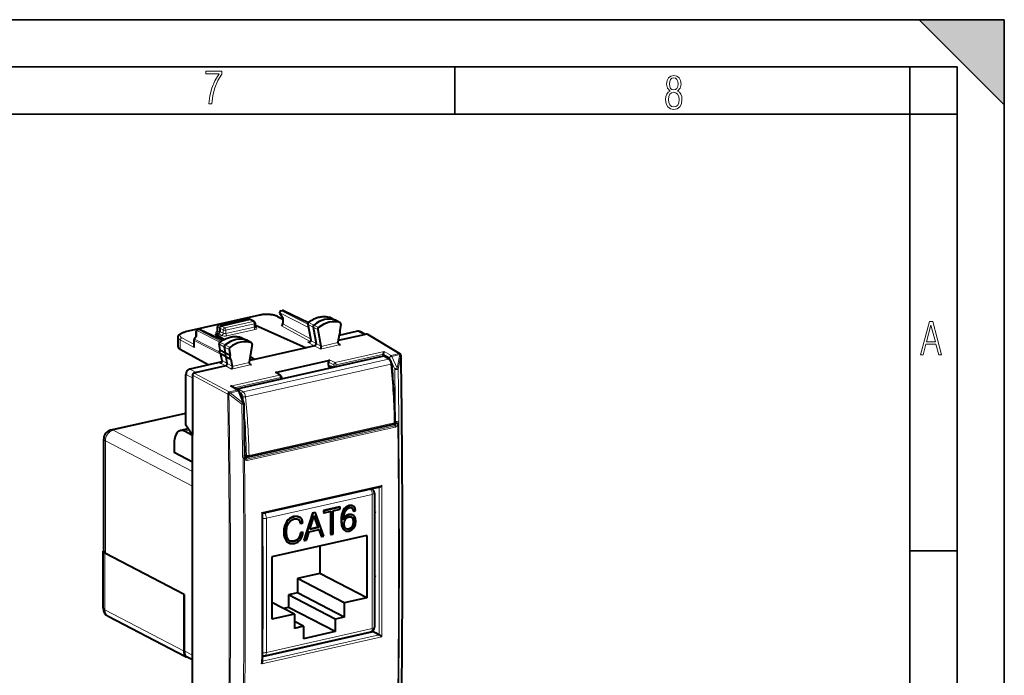
# Model space of a CAD drawing. Extents: x 0 to 420, y 0 to 297.
# Drawn here: x 316 to 420, y 228 to 297 of the extents above; entities that cross this region are included whole.
import ezdxf

# ---------------------------------------------------------------- set-up
doc = ezdxf.new("R2010")
doc.units = 0

msp = doc.modelspace()

# ---------------------------------------------------------------- linework, layer by layer
at = {"color": 7, "lineweight": 35}
for p, q in [((0, 297), (420, 297)), ((0, 297), (420, 297)), ((411, 297), (420, 288)), ((411, 297), (420, 297)), ((420, 0), (420, 297)), ((420, 0), (420, 297)), ((420, 288), (420, 297)), ((20.000401, 292), (415, 292)), ((361.875, 287), (361.875, 292)), ((410, 287), (410, 292)), ((415, 4.99976), (415, 292)), ((25.000401, 287), (410, 287)), ((410, 287), (415, 287)), ((410, 9.99976), (410, 287)), ((410, 240.832993), (415, 240.832993))]:
    msp.add_line(p, q, dxfattribs=at)
at = {"color": 7, "lineweight": 40}
for p, q in [((341.212494, 265.763367), (333.340302, 263.991791)), ((343.13385, 265.626526), (343.668793, 265.358734)), ((343.375793, 265.929382), (343.669006, 265.435852)), ((343.503845, 266.226654), (343.64151, 266.257629)), ((343.770691, 266.243408), (346.404236, 265.00174)), ((336.781555, 264.127655), (336.769775, 264.540039)), ((336.925781, 264.740875), (339.908173, 265.412048)), ((340.198181, 265.293243), (337.190796, 264.616455)), ((340.284119, 265.285828), (340.034729, 265.399048)), ((340.648285, 265.096741), (340.290558, 265.282684)), ((340.755463, 264.919586), (340.755463, 264.56012)), ((340.755463, 264.69043), (340.782959, 264.696625)), ((340.782959, 264.696625), (346.138611, 262.310364)), ((343.668793, 265.436584), (343.668793, 264.884125)), ((346.326599, 264.81665), (346.607971, 263.340424)), ((348.718994, 265.503662), (348.698303, 265.512207)), ((348.718994, 265.503662), (349.264465, 265.23938)), ((349.757843, 264.96521), (349.27063, 265.236176)), ((349.821228, 264.804718), (349.714142, 264.150482)), ((349.739441, 264.973389), (349.757843, 264.96521)), ((334.515533, 263.507568), (334.310028, 263.230255)), ((334.507843, 263.497253), (334.520477, 264.049561)), ((334.676514, 264.240112), (334.814178, 264.271118)), ((334.94339, 264.256897), (337.346497, 263.123871)), ((336.606018, 263.756653), (336.856628, 263.813049)), ((336.606018, 263.756653), (337.469849, 263.194092)), ((336.606018, 263.686127), (336.606018, 263.756653)), ((337.422821, 263.168243), (336.606018, 263.686127)), ((337.023712, 264.390991), (337.023712, 264.038574)), ((346.881439, 264.494263), (347.20874, 262.776978)), ((347.388977, 264.242981), (347.720886, 262.501587)), ((349.635681, 263.671356), (349.509674, 262.901581)), ((352.297546, 263.696411), (349.538147, 263.075409)), ((351.587433, 264.058594), (349.626862, 263.617371)), ((352.421936, 263.724396), (351.815918, 264.033478)), ((352.548248, 263.752808), (352.297546, 263.696411)), ((352.646851, 263.73877), (356.088287, 261.683228)), ((332.598785, 262.432983), (332.598785, 263.425201)), ((334.270721, 263.111176), (334.270721, 262.493835)), ((337.05777, 262.105225), (336.948975, 262.720825)), ((339.341827, 263.381378), (339.323334, 263.38916)), ((339.341827, 263.381378), (339.887268, 263.117096)), ((340.380646, 262.842926), (339.893433, 263.113892)), ((340.443634, 262.679993), (340.111725, 260.789215)), ((340.380646, 262.842926), (340.363617, 262.850647)), ((347.045074, 262.514374), (346.138611, 262.310364)), ((346.607971, 263.340424), (346.651917, 263.100159)), ((346.651917, 263.100159), (346.65509, 263.060852)), ((349.509674, 262.901581), (349.506744, 262.860809)), ((335.796753, 260.505035), (332.831512, 262.152008)), ((337.087067, 262.078186), (337.610901, 261.79245)), ((337.209412, 261.247192), (337.137817, 261.652344)), ((337.689331, 261.348633), (337.165527, 261.634369)), ((337.610901, 261.79245), (337.503784, 262.398468)), ((337.610901, 261.79245), (338.1185, 261.540985)), ((338.011383, 262.147003), (338.1185, 261.540985)), ((354.326813, 261.430756), (338.955719, 257.971619)), ((346.138611, 262.310364), (340.70462, 261.087494)), ((354.34201, 261.625244), (354.342041, 261.6297)), ((354.34201, 261.433411), (354.34201, 261.624847)), ((354.947266, 261.106476), (354.42514, 261.41687)), ((356.170624, 261.587708), (356.172424, 261.583374)), ((337.232361, 260.828094), (333.854126, 260.067841)), ((337.647003, 260.399414), (334.545654, 259.701477)), ((337.254211, 260.982849), (337.209412, 261.247192)), ((337.689331, 261.348633), (338.19693, 261.097137)), ((337.811127, 260.659546), (337.689331, 261.348633)), ((338.19693, 261.097137), (338.322937, 260.384094)), ((338.322937, 260.384094), (338.325867, 260.344635)), ((340.70462, 261.087494), (340.141846, 260.960846)), ((340.70462, 261.087494), (340.218231, 261.395874)), ((340.219543, 261.403381), (340.70462, 261.087494)), ((342.902832, 259.715881), (348.500183, 260.975525)), ((348.500183, 260.975525), (348.667511, 261.013184)), ((348.500183, 260.469818), (348.500183, 260.787964)), ((333.436432, 254.134705), (333.436432, 259.503998)), ((334.12796, 259.419586), (334.12796, 259.137634)), ((334.545654, 259.701477), (334.294983, 259.64505)), ((343.008392, 259.697662), (343.444489, 259.398651)), ((348.595947, 260.321777), (348.93985, 260.218475)), ((334.12796, 259.137634), (334.12796, 253.076599)), ((343.531372, 259.01358), (343.531006, 259.001221)), ((343.531372, 259.233704), (343.531372, 259.01358)), ((338.32608, 258.207245), (338.967285, 257.831421)), ((339.5737, 256.485626), (339.050659, 257.736084)), ((325.525604, 253.635254), (333.436462, 255.415527)), ((334.12796, 253.076599), (333.436432, 254.134705)), ((340.040741, 250.787964), (355.411804, 254.247116)), ((333.687836, 253.750076), (332.853851, 253.562408)), ((334.12796, 253.05661), (333.29306, 253.490601)), ((324.745209, 240.772537), (324.745209, 252.659637)), ((332.193726, 252.182648), (332.193726, 251.242966)), ((334.12796, 223.946136), (334.12796, 253.076599)), ((334.12796, 250.237534), (332.193726, 251.242966)), ((339.656067, 250.910568), (339.91864, 250.799011)), ((339.708496, 250.737061), (339.682617, 250.80896)), ((339.708618, 250.736801), (339.709839, 250.733719)), ((339.716309, 250.71817), (339.709839, 250.733719)), ((353.92392, 247.573166), (341.533783, 244.784851)), ((353.366364, 246.957062), (353.366364, 232.767715)), ((346.810089, 244.848907), (345.907501, 241.971771)), ((346.865051, 244.820343), (345.962463, 241.943207)), ((347.071289, 244.907684), (346.810089, 244.848907)), ((346.810089, 244.848907), (346.865051, 244.820343)), ((347.126251, 244.87912), (346.865051, 244.820343)), ((347.071289, 244.907684), (347.126251, 244.87912)), ((348.02887, 242.408234), (347.126251, 244.87912)), ((349.68985, 245.496979), (347.990417, 245.114532)), ((347.990417, 245.114532), (347.990417, 244.895096)), ((347.990417, 245.114532), (348.04538, 245.085968)), ((347.990417, 244.895096), (348.04538, 244.866531)), ((349.744812, 245.468399), (348.04538, 245.085968)), ((348.04538, 245.085968), (348.04538, 244.866531)), ((348.04538, 244.866531), (348.78598, 245.033203)), ((348.731018, 245.020828), (348.731018, 242.607193)), ((348.78598, 245.033203), (348.78598, 242.578613)), ((349.004211, 245.082306), (349.744812, 245.248962)), ((349.004211, 242.627716), (349.004211, 245.082306)), ((349.68985, 245.496979), (349.744812, 245.468399)), ((349.744812, 245.248962), (349.744812, 245.468399)), ((350.070068, 245.139984), (349.904755, 244.641617)), ((350.125031, 245.111404), (349.959717, 244.613037)), ((350.189087, 245.32666), (350.070068, 245.139984)), ((350.070068, 245.139984), (350.125031, 245.111404)), ((350.244049, 245.298096), (350.125031, 245.111404)), ((350.177917, 244.639832), (350.29364, 245.030334)), ((350.334564, 245.474716), (350.189087, 245.32666)), ((350.189087, 245.32666), (350.244049, 245.298096)), ((350.389526, 245.446136), (350.244049, 245.298096)), ((350.29364, 245.030334), (350.482086, 245.292175)), ((350.694946, 245.652496), (350.334564, 245.474716)), ((350.334564, 245.474716), (350.389526, 245.446136)), ((350.749908, 245.623932), (350.389526, 245.446136)), ((350.482086, 245.292175), (350.736664, 245.423859)), ((350.939606, 245.65921), (350.694946, 245.652496)), ((350.694946, 245.652496), (350.749908, 245.623932)), ((350.736664, 245.423859), (350.905304, 245.428314)), ((350.994568, 245.63063), (350.749908, 245.623932)), ((350.905304, 245.428314), (351.040833, 245.369568)), ((351.134674, 245.572937), (350.939606, 245.65921)), ((350.939606, 245.65921), (350.994568, 245.63063)), ((350.991211, 245.391083), (351.081757, 245.27095)), ((351.189636, 245.544373), (350.994568, 245.63063)), ((351.040833, 245.369568), (351.136719, 245.242386)), ((351.081757, 245.27095), (351.131348, 245.088715)), ((351.081757, 245.27095), (351.136719, 245.242386)), ((351.131348, 245.088715), (351.18634, 245.06015)), ((351.134674, 245.572937), (351.189636, 245.544373)), ((351.136719, 245.242386), (351.18634, 245.06015)), ((351.18634, 245.06015), (351.388, 245.10553)), ((351.321869, 245.36586), (351.189636, 245.544373)), ((351.388, 245.10553), (351.321869, 245.36586)), ((353.366364, 244.987732), (353.506073, 244.894196)), ((344.065918, 243.930115), (343.857605, 243.444382)), ((344.12088, 243.901535), (343.912598, 243.415817)), ((344.217987, 244.124268), (344.065918, 243.930115)), ((344.065918, 243.930115), (344.12088, 243.901535)), ((344.272949, 244.095688), (344.12088, 243.901535)), ((344.12088, 243.380859), (344.282898, 243.785522)), ((344.396545, 244.279724), (344.217987, 244.124268)), ((344.217987, 244.124268), (344.272949, 244.095688)), ((344.451508, 244.25116), (344.272949, 244.095688)), ((344.282898, 243.785522), (344.537476, 244.069672)), ((344.826355, 244.47316), (344.396545, 244.279724)), ((344.396545, 244.279724), (344.451508, 244.25116)), ((344.881317, 244.44458), (344.451508, 244.25116)), ((344.537476, 244.069672), (344.881317, 244.225143)), ((345.193329, 244.492523), (344.826355, 244.47316)), ((344.826355, 244.47316), (344.881317, 244.44458)), ((345.248322, 244.463943), (344.881317, 244.44458)), ((344.881317, 244.225143), (345.152435, 244.241547)), ((345.152435, 244.241547), (345.36734, 244.163437)), ((345.477692, 244.385422), (345.193329, 244.492523)), ((345.193329, 244.492523), (345.248322, 244.463943)), ((345.532654, 244.356857), (345.248322, 244.463943)), ((345.323639, 244.179306), (345.461151, 244.024658)), ((345.36734, 244.163437), (345.516113, 243.996094)), ((345.461151, 244.024658), (345.530579, 243.779953)), ((345.461151, 244.024658), (345.516113, 243.996094)), ((345.477692, 244.385422), (345.532654, 244.356857)), ((345.516113, 243.996094), (345.585541, 243.751373)), ((345.530579, 243.779953), (345.585541, 243.751373)), ((345.7211, 244.13147), (345.532654, 244.356857)), ((345.585541, 243.751373), (345.800446, 243.799744)), ((345.800446, 243.799744), (345.7211, 244.13147)), ((346.534424, 243.109543), (346.994019, 244.58902)), ((346.97348, 244.522949), (347.401917, 243.345703)), ((346.994019, 244.58902), (347.456879, 243.317139)), ((349.865082, 244.338867), (349.851837, 243.997452)), ((349.851837, 243.997452), (349.901428, 243.484222)), ((349.851837, 243.997452), (349.906799, 243.968887)), ((349.904755, 244.641617), (349.865082, 244.338867)), ((349.865082, 244.338867), (349.920044, 244.310287)), ((349.904755, 244.641617), (349.959717, 244.613037)), ((349.920044, 244.310287), (349.906799, 243.968887)), ((349.906799, 243.968887), (349.95639, 243.455658)), ((349.959717, 244.613037), (349.920044, 244.310287)), ((350.131622, 244.131058), (350.177917, 244.639832)), ((350.230835, 244.320724), (350.131622, 244.131058)), ((350.175842, 244.349304), (350.146362, 244.292892)), ((350.308105, 244.501785), (350.175842, 244.349304)), ((350.175842, 244.349304), (350.230835, 244.320724)), ((350.177917, 243.695175), (350.214294, 243.959991)), ((350.214294, 243.959991), (350.320099, 244.188339)), ((350.363068, 244.473221), (350.230835, 244.320724)), ((350.470123, 244.616348), (350.308105, 244.501785)), ((350.308105, 244.501785), (350.363068, 244.473221)), ((350.320099, 244.188339), (350.482086, 244.358688)), ((350.525085, 244.587769), (350.363068, 244.473221)), ((350.665192, 244.686295), (350.470123, 244.616348)), ((350.470123, 244.616348), (350.525085, 244.587769)), ((350.482086, 244.358688), (350.690399, 244.453918)), ((350.720154, 244.657715), (350.525085, 244.587769)), ((350.949524, 244.687057), (350.665192, 244.686295)), ((350.665192, 244.686295), (350.720154, 244.657715)), ((350.690399, 244.453918), (350.898682, 244.456146)), ((351.004486, 244.658493), (350.720154, 244.657715)), ((350.890045, 244.456055), (351.002411, 244.386536)), ((350.898682, 244.456146), (351.057373, 244.357971)), ((350.949524, 244.687057), (351.004486, 244.658493)), ((351.002411, 244.386536), (351.098297, 244.196152)), ((351.002411, 244.386536), (351.057373, 244.357971)), ((351.222687, 244.536514), (351.004486, 244.658493)), ((351.057373, 244.357971), (351.153259, 244.167572)), ((351.098297, 244.196152), (351.134674, 243.91423)), ((351.098297, 244.196152), (351.153259, 244.167572)), ((351.134674, 243.91423), (351.101593, 243.631577)), ((351.134674, 243.91423), (351.189636, 243.885666)), ((351.153259, 244.167572), (351.189636, 243.885666)), ((351.189636, 243.885666), (351.156555, 243.603012)), ((351.364868, 244.297012), (351.222687, 244.536514)), ((351.361572, 243.582199), (351.414459, 243.947418)), ((351.414459, 243.947418), (351.364868, 244.297012)), ((343.801422, 243.152802), (343.784882, 242.83667)), ((343.784882, 242.83667), (343.801422, 242.520569)), ((343.784882, 242.83667), (343.839844, 242.808105)), ((343.857605, 243.444382), (343.801422, 243.152802)), ((343.801422, 243.152802), (343.856384, 243.124222)), ((343.856384, 243.124222), (343.839844, 242.808105)), ((343.839844, 242.808105), (343.856384, 242.491989)), ((343.912598, 243.415817), (343.856384, 243.124222)), ((343.857605, 243.444382), (343.912598, 243.415817)), ((344.064667, 242.862427), (344.12088, 243.380859)), ((344.12088, 242.361847), (344.064667, 242.862427)), ((345.553711, 242.766144), (345.48761, 242.442566)), ((345.608673, 242.737579), (345.542572, 242.414001)), ((345.768616, 242.814514), (345.553711, 242.766144)), ((345.553711, 242.766144), (345.608673, 242.737579)), ((345.823608, 242.785934), (345.608673, 242.737579)), ((345.73764, 242.364929), (345.823608, 242.785934)), ((345.768616, 242.814514), (345.823608, 242.785934)), ((346.190582, 241.994537), (346.4617, 242.873734)), ((346.4617, 242.873734), (347.532928, 243.114807)), ((347.456879, 243.317139), (346.534424, 243.109543)), ((347.401917, 243.345703), (346.548096, 243.153564)), ((347.401917, 243.345703), (347.456879, 243.317139)), ((347.491364, 243.105453), (347.745758, 242.385468)), ((347.532928, 243.114807), (347.80072, 242.356888)), ((349.901428, 243.484222), (350.053528, 243.139114)), ((349.901428, 243.484222), (349.95639, 243.455658)), ((349.95639, 243.455658), (350.10849, 243.110535)), ((350.053528, 243.139114), (350.30481, 242.961349)), ((350.053528, 243.139114), (350.10849, 243.110535)), ((350.10849, 243.110535), (350.359772, 242.932785)), ((350.210968, 243.419983), (350.177917, 243.695175)), ((350.313477, 243.227325), (350.210968, 243.419983)), ((350.30481, 242.961349), (350.359772, 242.932785)), ((350.472168, 243.125427), (350.313477, 243.227325)), ((350.359772, 242.932785), (350.700317, 242.935043)), ((350.628815, 243.156998), (350.42746, 243.154144)), ((350.683777, 243.128433), (350.472168, 243.125427)), ((350.847015, 243.247009), (350.628815, 243.156998)), ((350.628815, 243.156998), (350.683777, 243.128433)), ((350.901978, 243.218445), (350.683777, 243.128433)), ((350.700317, 242.935043), (350.994568, 243.064484)), ((351.005707, 243.405457), (350.847015, 243.247009)), ((350.847015, 243.247009), (350.901978, 243.218445)), ((351.060669, 243.376892), (350.901978, 243.218445)), ((350.994568, 243.064484), (351.219391, 243.28244)), ((351.101593, 243.631577), (351.005707, 243.405457)), ((351.005707, 243.405457), (351.060669, 243.376892)), ((351.156555, 243.603012), (351.060669, 243.376892)), ((351.101593, 243.631577), (351.156555, 243.603012)), ((351.219391, 243.28244), (351.361572, 243.582199)), ((352.556427, 242.453995), (342.531799, 240.198029)), ((343.801422, 242.520569), (343.857605, 242.254288)), ((343.801422, 242.520569), (343.856384, 242.491989)), ((343.856384, 242.491989), (343.912598, 242.225723)), ((343.857605, 242.254288), (344.062592, 241.854126)), ((343.857605, 242.254288), (343.912598, 242.225723)), ((343.912598, 242.225723), (344.117554, 241.825562)), ((344.062592, 241.854126), (344.389923, 241.648834)), ((344.062592, 241.854126), (344.117554, 241.825562)), ((344.117554, 241.825562), (344.444885, 241.62027)), ((344.286194, 242.019684), (344.12088, 242.361847)), ((344.544067, 241.847153), (344.286194, 242.019684)), ((344.389923, 241.648834), (344.444885, 241.62027)), ((344.832947, 241.875015), (344.501404, 241.875702)), ((344.887939, 241.846436), (344.544067, 241.847153)), ((345.11731, 241.987335), (344.832947, 241.875015)), ((344.832947, 241.875015), (344.887939, 241.846436)), ((344.874695, 241.624023), (345.254913, 241.776535)), ((345.172272, 241.958755), (344.887939, 241.846436)), ((345.338806, 242.178513), (345.11731, 241.987335)), ((345.11731, 241.987335), (345.172272, 241.958755)), ((345.393768, 242.149948), (345.172272, 241.958755)), ((345.254913, 241.776535), (345.545868, 242.024246)), ((345.48761, 242.442566), (345.338806, 242.178513)), ((345.338806, 242.178513), (345.393768, 242.149948)), ((345.542572, 242.414001), (345.393768, 242.149948)), ((345.48761, 242.442566), (345.542572, 242.414001)), ((345.545868, 242.024246), (345.73764, 242.364929)), ((345.907501, 241.971771), (345.962463, 241.943207)), ((345.962463, 241.943207), (346.190582, 241.994537)), ((347.745758, 242.385468), (347.80072, 242.356888)), ((347.80072, 242.356888), (348.02887, 242.408234)), ((348.731018, 242.607193), (348.78598, 242.578613)), ((348.78598, 242.578613), (349.004211, 242.627716)), ((352.556427, 242.453995), (352.556427, 235.876144)), ((324.686066, 234.786133), (324.686066, 240.800171)), ((333.26059, 236.240692), (324.850677, 240.612183)), ((344.444885, 241.62027), (344.874695, 241.624023)), ((347.609406, 241.340714), (347.609406, 238.447601)), ((333.26474, 236.241638), (324.909821, 240.584549)), ((342.531799, 240.198029), (342.531799, 233.620178)), ((347.609406, 238.447601), (345.228577, 237.911819)), ((345.228577, 237.911819), (345.228577, 236.40831)), ((350.175568, 235.340347), (345.228577, 237.911819)), ((352.556427, 235.876144), (347.609406, 238.447601)), ((353.366364, 238.19046), (353.506073, 238.137604)), ((353.366364, 238.189346), (353.506073, 238.137604)), ((333.26059, 236.240692), (333.26474, 236.241638)), ((333.26059, 230.226654), (333.26059, 236.240692)), ((333.26474, 236.241638), (333.26474, 230.274582)), ((344.912659, 234.155975), (342.531799, 235.393539)), ((345.228577, 236.40831), (344.267883, 236.192108)), ((349.214874, 233.620651), (344.267883, 236.192108)), ((344.267883, 236.192108), (344.267883, 234.876541)), ((350.175568, 233.836838), (345.228577, 236.40831)), ((352.556427, 235.876144), (350.175568, 235.340347)), ((344.267883, 234.876541), (343.750458, 234.760101)), ((349.214874, 232.305069), (344.267883, 234.876541)), ((350.175568, 235.340347), (350.175568, 233.836838)), ((333.38858, 229.655334), (325.224884, 233.898849)), ((344.912659, 234.155975), (342.531799, 233.620178)), ((344.912659, 234.155975), (344.912659, 232.652466)), ((345.873352, 232.868652), (344.912659, 233.368027)), ((350.175568, 233.836838), (349.214874, 233.620651)), ((349.214874, 233.620651), (349.214874, 232.305069)), ((341.5401, 229.677811), (353.231262, 232.308823)), ((341.781982, 229.760757), (352.976135, 232.279907)), ((345.873352, 232.868652), (344.912659, 232.652466)), ((345.873352, 232.868652), (345.873352, 231.553085)), ((349.214874, 232.305069), (345.873352, 231.553085)), ((353.231262, 232.308823), (353.506073, 232.165955)), ((353.506073, 232.165955), (353.867706, 231.972595)), ((334.12796, 229.321091), (333.430634, 229.683563)), ((333.43219, 229.649689), (333.476593, 229.659668))]:
    msp.add_line(p, q, dxfattribs=at)
at = {"color": 7, "lineweight": 18}
for p, q in [((341.256409, 265.756195), (333.384216, 263.984619)), ((343.044342, 265.63559), (343.668793, 265.323029)), ((343.378784, 265.994934), (343.699829, 265.454529)), ((343.378784, 265.994934), (346.394897, 264.458374)), ((343.683502, 266.251404), (343.545837, 266.220428)), ((343.545837, 266.220428), (346.329346, 264.802399)), ((343.683502, 266.251404), (346.378937, 264.98056)), ((339.950134, 265.405823), (336.967773, 264.73468)), ((337.190796, 264.616455), (336.967773, 264.73468)), ((337.190796, 264.616455), (337.548065, 264.430725)), ((340.55545, 265.107513), (337.548065, 264.430725)), ((340.665405, 264.862427), (337.65802, 264.185669)), ((340.198181, 265.293243), (339.950134, 265.405823)), ((340.55545, 265.107513), (340.198181, 265.293243)), ((340.665405, 264.862427), (340.665405, 264.501495)), ((343.534607, 264.620972), (346.584564, 262.973694)), ((343.699829, 265.454529), (343.699829, 264.847534)), ((343.699829, 264.847534), (346.621307, 263.269623)), ((346.357574, 264.780212), (346.638885, 263.304199)), ((346.357574, 264.780212), (346.881439, 264.494263)), ((346.436981, 264.985352), (346.968262, 264.718536)), ((347.468994, 264.449646), (346.968262, 264.718536)), ((348.698303, 265.512207), (348.70639, 265.50885)), ((348.70639, 265.50885), (349.250671, 265.245056)), ((349.739441, 264.973389), (349.250671, 265.245056)), ((334.585541, 263.536896), (334.349915, 263.218903)), ((334.585541, 263.536896), (334.599609, 264.15271)), ((334.599609, 264.15271), (337.036926, 262.911041)), ((334.856171, 264.264893), (334.718506, 264.233917)), ((334.718506, 264.233917), (337.149994, 262.995178)), ((334.856171, 264.264893), (337.315857, 263.105194)), ((336.640137, 263.864014), (336.766876, 263.792847)), ((336.810944, 264.087524), (336.798859, 264.510193)), ((337.023712, 264.390991), (336.798859, 264.510193)), ((336.810944, 264.087524), (337.014069, 263.97348)), ((336.856628, 263.813049), (337.212952, 263.622498)), ((337.023712, 264.39093), (337.381012, 264.2052)), ((337.023712, 264.038574), (337.381012, 263.847534)), ((337.381012, 264.2052), (337.381012, 263.847534)), ((340.665405, 264.501495), (337.65802, 263.824707)), ((337.65802, 264.185669), (337.65802, 263.824707)), ((340.774353, 264.256927), (337.766968, 263.580139)), ((340.761597, 264.517639), (340.888641, 264.449707)), ((347.388977, 264.242981), (346.881439, 264.494263)), ((352.297546, 263.696411), (351.587433, 264.058594)), ((352.548248, 263.752808), (355.988586, 261.697906)), ((332.831512, 263.150757), (334.301758, 262.356689)), ((332.831512, 262.152008), (332.831512, 263.150757)), ((333.000488, 263.375305), (334.270721, 262.68924)), ((334.301758, 263.074585), (334.301758, 262.356689)), ((334.301758, 263.074585), (337.142212, 261.627533)), ((334.349915, 263.218903), (337.012421, 261.862488)), ((337.087067, 262.078186), (336.97998, 262.684204)), ((336.97998, 262.684204), (337.503784, 262.398468)), ((337.061157, 262.888184), (337.59256, 262.62149)), ((338.09317, 262.352509), (337.59256, 262.62149)), ((339.323334, 263.38916), (339.330566, 263.386108)), ((339.330566, 263.386108), (339.874969, 263.122253)), ((340.363617, 262.850647), (339.874969, 263.122253)), ((346.309753, 262.911835), (346.584564, 262.973694)), ((346.309753, 262.911835), (347.045074, 262.514374)), ((346.68338, 263.060974), (346.638885, 263.304199)), ((346.68338, 263.060974), (347.20874, 262.776978)), ((346.68338, 263.060974), (346.686096, 263.024261)), ((347.668121, 262.179413), (347.045166, 262.514374)), ((347.720886, 262.501587), (347.20874, 262.776947)), ((349.777069, 262.654022), (347.668121, 262.179413)), ((349.506744, 262.860809), (347.724274, 262.459656)), ((349.777069, 262.654022), (349.519165, 262.806915)), ((337.240356, 261.210815), (337.165527, 261.634369)), ((338.011383, 262.147003), (337.503784, 262.398468)), ((349.231232, 260.747162), (354.399139, 261.910156)), ((349.338287, 260.503632), (354.34201, 261.629669)), ((354.849854, 261.119843), (354.326813, 261.430756)), ((354.34201, 261.624847), (354.972046, 261.281982)), ((354.399139, 261.910156), (355.140076, 261.506958)), ((355.988586, 261.697906), (355.140076, 261.506958)), ((356.06546, 261.599457), (355.216949, 261.408508)), ((356.06723, 261.595093), (355.768494, 260.164459)), ((356.18222, 261.495178), (355.883484, 260.064362)), ((356.06546, 261.599457), (356.06723, 261.595093)), ((337.030151, 260.732788), (337.647003, 260.399414)), ((337.285645, 260.943573), (337.240356, 261.210815)), ((337.285645, 260.943573), (337.811127, 260.659546)), ((338.269653, 260.064362), (337.647064, 260.399414)), ((338.322937, 260.384094), (337.811127, 260.659546)), ((340.378601, 260.538971), (338.269653, 260.064362)), ((340.108368, 260.745758), (338.325867, 260.344635)), ((354.849854, 261.119843), (339.47879, 257.660706)), ((355.108459, 260.598358), (339.737366, 257.139221)), ((340.378601, 260.538971), (340.120728, 260.692017)), ((348.500183, 260.787964), (349.071503, 260.518341)), ((348.500183, 260.469818), (349.071503, 260.298218)), ((348.667511, 261.013184), (349.231232, 260.747162)), ((349.071503, 260.518341), (349.071503, 260.298218)), ((349.338287, 260.503632), (349.338287, 260.308136)), ((355.523621, 260.037933), (354.972046, 261.281982)), ((355.768494, 260.164459), (355.216949, 261.408508)), ((334.12796, 259.137634), (333.436432, 259.503998)), ((334.545654, 259.701477), (333.854126, 260.067841)), ((334.12796, 259.419586), (337.853485, 257.428864)), ((334.294983, 259.64505), (338.020508, 257.654327)), ((343.334259, 259.420074), (338.166382, 258.25708)), ((342.902832, 259.715881), (343.334259, 259.420074)), ((343.441315, 259.176575), (338.550232, 258.075867)), ((343.441315, 259.176575), (343.441315, 258.981079)), ((337.853485, 257.428864), (337.855438, 257.424561)), ((339.353912, 256.344513), (337.984283, 257.399872)), ((338.869019, 257.845276), (338.020508, 257.654327)), ((338.945892, 257.746826), (338.097382, 257.555878)), ((338.097382, 257.555878), (338.099304, 257.551544)), ((339.468933, 256.496368), (338.099304, 257.551544)), ((338.166382, 258.25708), (338.869019, 257.845276)), ((338.873047, 257.928375), (338.821625, 257.916809)), ((339.468933, 256.496368), (338.945892, 257.746826)), ((339.47879, 257.660706), (338.955719, 257.971619)), ((339.306915, 257.437836), (339.131897, 257.54187)), ((325.745209, 253.59935), (333.436462, 255.3302)), ((340.10672, 250.93219), (355.477783, 254.391327)), ((355.446899, 254.258545), (355.535675, 254.071472)), ((355.592651, 254.557053), (355.565063, 254.586243)), ((355.592651, 254.557053), (355.625244, 254.40686)), ((355.638275, 254.324768), (355.625244, 254.40686)), ((355.940033, 254.299194), (355.946228, 254.395447)), ((334.12796, 249.241974), (325.745209, 253.59935)), ((333.785034, 253.601318), (333.29306, 253.490601)), ((355.535675, 254.071472), (339.891205, 250.550797)), ((355.569244, 253.922104), (339.924805, 250.401428)), ((334.12796, 247.680038), (324.909821, 252.471664)), ((324.909821, 240.584549), (324.909821, 252.471664)), ((339.653748, 251.020279), (339.829773, 250.945496)), ((339.487976, 250.596771), (339.45639, 250.68454)), ((339.655518, 250.915588), (339.713593, 250.882446)), ((339.784058, 250.790222), (339.88559, 250.813065)), ((339.784058, 250.790222), (339.891205, 250.550797)), ((354.143799, 247.747696), (341.445953, 244.890152)), ((341.947021, 244.295044), (353.141174, 246.814209)), ((353.141174, 246.814209), (353.141174, 232.624847)), ((341.947021, 244.295044), (341.947021, 230.105682)), ((324.850677, 234.598145), (324.850677, 240.612183)), ((333.26059, 230.226654), (324.850677, 234.598145)), ((341.947021, 230.105682), (353.141174, 232.624847)), ((354.143738, 231.763687), (341.445923, 228.906128)), ((353.867706, 231.972595), (341.537384, 229.197739)), ((351.448914, 231.936218), (351.487183, 231.916336)), ((351.868317, 232.030609), (351.906586, 232.010712)), ((333.26059, 230.226654), (333.265808, 230.227829)), ((334.12796, 229.825882), (333.26474, 230.274582))]:
    msp.add_line(p, q, dxfattribs=at)
for points in [[(335.857758, 288.096741), (336.158447, 288.096741), (336.271179, 288.98465), (336.487305, 289.811493), (336.806763, 290.563171), (337.229584, 291.239685), (337.229584, 291.545074), (335.552399, 291.545074), (335.552399, 291.263184), (336.942993, 291.263184), (336.506073, 290.549103), (336.181915, 289.778625), (335.961121, 288.956482)], [(384.656067, 289.459259), (384.444672, 289.322998), (384.294342, 289.125702), (384.200378, 288.872009), (384.17218, 288.56662), (384.228577, 288.115631), (384.402374, 287.786774), (384.674866, 287.584747), (385.041321, 287.514282), (385.403046, 287.584747), (385.675537, 287.786774), (385.844666, 288.115631), (385.905731, 288.56662), (385.872864, 288.872009), (385.7836, 289.125702), (385.628571, 289.322998), (385.421844, 289.459259), (385.708435, 289.764618), (385.802399, 290.201538), (385.746002, 290.577362), (385.595673, 290.859253), (385.356079, 291.037781), (385.041321, 291.098846), (384.721863, 291.037781), (384.482269, 290.859253), (384.331909, 290.577362), (384.280243, 290.201538), (384.374207, 289.759918)], [(385.497009, 290.220306), (385.464142, 289.943146), (385.374878, 289.741119), (385.229248, 289.614288), (385.041321, 289.571991), (384.843994, 289.614288), (384.703064, 289.741119), (384.6091, 289.943146), (384.580902, 290.220306), (384.6091, 290.483398), (384.703064, 290.680725), (384.848694, 290.802856), (385.041321, 290.845154), (385.229248, 290.802856), (385.374878, 290.680725), (385.464142, 290.483398)], [(385.605072, 288.56662), (385.562805, 288.228363), (385.450043, 287.97937), (385.266815, 287.829041), (385.022522, 287.777374), (384.797028, 287.829041), (384.623199, 287.98407), (384.510437, 288.233063), (384.47287, 288.57132), (384.510437, 288.886078), (384.627899, 289.125702), (384.811127, 289.276031), (385.041321, 289.332397), (385.266815, 289.276031), (385.445343, 289.125702), (385.562805, 288.886078)], [(411.141174, 261.586731), (411.413666, 261.586731), (411.714325, 262.686066), (412.771393, 262.686066), (413.067352, 261.586731), (413.363312, 261.586731), (412.428436, 265.086731), (412.08548, 265.086731)], [(411.766022, 262.953857), (412.240509, 264.701508), (412.710297, 262.953857)]]:
    msp.add_lwpolyline(points, close=True, dxfattribs=at)
at = {"color": 7, "lineweight": 40}
for points in [[(343.13385, 265.626526), (343.057678, 265.661469), (343.000519, 265.684143), (342.927979, 265.709442), (342.851654, 265.732544), (342.771881, 265.753448), (342.688812, 265.772186), (342.602814, 265.788727), (342.51416, 265.80307), (342.423218, 265.815186), (342.330353, 265.825043), (342.235962, 265.832581), (342.140411, 265.83786), (342.044159, 265.84079), (341.947571, 265.84137), (341.851074, 265.839661), (341.755127, 265.835602), (341.660065, 265.829224), (341.566376, 265.820557), (341.474396, 265.809601), (341.384521, 265.796387), (341.297119, 265.780975), (341.212494, 265.763367)], [(346.39035, 264.990601), (346.477722, 265.058716), (346.566833, 265.123383), (346.657562, 265.184479), (346.749817, 265.241943), (346.881012, 265.315979), (347.005798, 265.378387), (347.132294, 265.43396), (347.230347, 265.471924), (347.329102, 265.505707), (347.428406, 265.535217), (347.528107, 265.560425), (347.628082, 265.581268), (347.728149, 265.597687), (347.828156, 265.60965), (347.927948, 265.617065), (348.027374, 265.619995), (348.126251, 265.618317), (348.224396, 265.612061), (348.321686, 265.601227), (348.417847, 265.585785), (348.512787, 265.565796), (348.606323, 265.54126), (348.698303, 265.512207)], [(337.023712, 264.390991), (337.024139, 264.405853), (337.03064, 264.447418), (337.044708, 264.488007), (337.065552, 264.525757), (337.092224, 264.558777), (337.122131, 264.584747), (337.155548, 264.60437), (337.173065, 264.61142), (337.190796, 264.616455)], [(332.598785, 263.425201), (332.600616, 263.461273), (332.60611, 263.496887), (332.615051, 263.531525), (332.627167, 263.56488), (332.641632, 263.595795), (332.658478, 263.625092), (332.677338, 263.65271), (332.697998, 263.678772), (332.719757, 263.70285), (332.74292, 263.725586), (332.793091, 263.767578), (332.847351, 263.805115), (332.906036, 263.839417), (332.957611, 263.865509), (333.035461, 263.899506), (333.10614, 263.925873), (333.180695, 263.950043), (333.258789, 263.972015), (333.340302, 263.991791)], [(337.014374, 262.893311), (337.102203, 262.960571), (337.191742, 263.024323), (337.282898, 263.084534), (337.375488, 263.141052), (337.482941, 263.201019), (337.551178, 263.236084), (337.619995, 263.269135), (337.689301, 263.30014), (337.808105, 263.348022), (337.906738, 263.382812), (338.00592, 263.413391), (338.10553, 263.439667), (338.205444, 263.461609), (338.305511, 263.479095), (338.405548, 263.492157), (338.505402, 263.500702), (338.604919, 263.50473), (338.703949, 263.504181), (338.802307, 263.499054), (338.899841, 263.489349), (338.996277, 263.475037), (339.091522, 263.456177), (339.185425, 263.432739), (339.277771, 263.404785), (339.323334, 263.38916)], [(347.724274, 262.459656), (347.719391, 262.387421), (347.709381, 262.317993), (347.696106, 262.257202), (347.682556, 262.212769), (347.668121, 262.179413)], [(349.506744, 262.860809), (349.511414, 262.829041), (349.523254, 262.798431), (349.540802, 262.770538), (349.557068, 262.751495), (349.575409, 262.734131), (349.595581, 262.718384), (349.617004, 262.704498)], [(337.164368, 261.63501), (337.128387, 261.659485), (337.095734, 261.689453), (337.081268, 261.705994), (337.056427, 261.74115), (337.036865, 261.778656), (337.022614, 261.817291), (337.013275, 261.856598), (337.008118, 261.904694), (337.008148, 261.934784), (337.011627, 261.973022), (337.018829, 262.010376), (337.02948, 262.046631), (337.043427, 262.081604), (337.058929, 262.112274)], [(354.34201, 261.629669), (354.342682, 261.647552), (354.348389, 261.713684), (354.358307, 261.777222), (354.370941, 261.83316), (354.385071, 261.878418), (354.399139, 261.910156)], [(337.254211, 260.982849), (337.256409, 260.963318), (337.256958, 260.941345), (337.255585, 260.917633), (337.252167, 260.892975), (337.246613, 260.868225), (337.238953, 260.844177), (337.229309, 260.821655), (337.217834, 260.801331), (337.197815, 260.776276), (337.17511, 260.758423), (337.156281, 260.749359), (337.141022, 260.744629)], [(340.108368, 260.745758), (340.113007, 260.71402), (340.124847, 260.683411), (340.142395, 260.655518), (340.1586, 260.636475), (340.176941, 260.619141), (340.197113, 260.603394), (340.218506, 260.589508)], [(355.199249, 260.641357), (355.190918, 260.701172), (355.177948, 260.760254), (355.1604, 260.818085), (355.138397, 260.874054), (355.111816, 260.927612), (355.080353, 260.978302), (355.043365, 261.025604), (355.022217, 261.047974), (354.999603, 261.068787), (354.974182, 261.088806), (354.947266, 261.106476)], [(338.325867, 260.344635), (338.320984, 260.272369), (338.310974, 260.202942), (338.297668, 260.142151), (338.284119, 260.097717), (338.269653, 260.064362)], [(354.143799, 247.747696), (354.102051, 247.696411), (354.078918, 247.672165), (354.054352, 247.649185), (354.019714, 247.621262), (353.983612, 247.597672), (353.946838, 247.580124), (353.92392, 247.573166)], [(341.445953, 244.890152), (341.479858, 244.858566), (341.508514, 244.829514), (341.526306, 244.808792), (341.532349, 244.80014), (341.536407, 244.791946), (341.536957, 244.788849)], [(333.38858, 229.655334), (333.372284, 229.66655), (333.356598, 229.683182), (333.341614, 229.705399), (333.330933, 229.7258), (333.320801, 229.749466), (333.302399, 229.806519), (333.286926, 229.876251), (333.278931, 229.925735), (333.272339, 229.97937), (333.263489, 230.097382), (333.26059, 230.226654)], [(333.265808, 230.227829), (333.27417, 230.106201), (333.288086, 229.995438), (333.297089, 229.94516), (333.307465, 229.898682), (333.323303, 229.843048), (333.341431, 229.794998), (333.361664, 229.754837), (333.382782, 229.72406), (333.405762, 229.700363), (333.430634, 229.683563)], [(341.445923, 228.906128), (341.480469, 228.957489), (341.495544, 228.984161), (341.50882, 229.011383), (341.523315, 229.048172), (341.533112, 229.084869), (341.536926, 229.1203)]]:
    msp.add_lwpolyline(points, dxfattribs=at)
at = {"color": 7, "lineweight": 18}
for points in [[(337.030151, 260.732788), (337.061554, 260.725342), (337.093933, 260.720398), (337.115448, 260.718964), (337.136871, 260.719269), (337.171631, 260.724548), (337.203125, 260.736267), (337.228973, 260.75354), (337.247406, 260.772797), (337.261444, 260.794128), (337.271179, 260.814941), (337.278259, 260.836182), (337.283752, 260.860657), (337.286896, 260.884766), (337.287933, 260.914795), (337.285645, 260.943573)], [(355.535675, 254.071472), (355.554138, 254.078308), (355.570984, 254.090439), (355.585724, 254.106934), (355.595306, 254.12149), (355.603638, 254.137466), (355.614624, 254.165176), (355.623169, 254.194992), (355.629578, 254.226273), (355.634094, 254.25853), (355.638275, 254.324753)], [(355.569244, 253.922104), (355.590607, 253.928009), (355.611633, 253.936005), (355.652069, 253.957642), (355.689331, 253.985321), (355.722748, 254.017426), (355.744812, 254.042984), (355.765076, 254.069977), (355.784851, 254.100281), (355.802734, 254.131622), (355.832092, 254.194229), (355.855194, 254.258606)]]:
    msp.add_lwpolyline(points, dxfattribs=at)
at = {"color": 7, "lineweight": 40}
for centre, radius, start, end in [((343.54776, 266.031525), 0.2, 102.68268, 210.717009), ((343.685425, 266.0625), 0.2, 64.762139, 102.68268), ((336.969696, 264.545746), 0.2, 102.681266, 181.636099), ((339.952057, 265.216919), 0.2, 65.590703, 102.681287), ((340.23056, 265.162659), 0.134422, 66.499869, 103.925235), ((340.55545, 264.919586), 0.199998, 0.000622, 62.347251), ((340.887909, 264.555847), 0.132268, 178.142535, 227.275327), ((343.753784, 264.503143), 0.248638, 135.066458, 151.735344), ((343.373383, 264.892487), 0.295777, 313.719308, 358.379756), ((343.709412, 265.399017), 0.055444, 99.800812, 137.645497), ((346.503571, 264.850464), 0.180143, 128.933221, 190.816966), ((334.583618, 263.438995), 0.097257, 88.860604, 134.786407), ((334.720428, 264.045013), 0.2, 102.682755, 178.691382), ((334.858093, 264.075989), 0.2, 64.762146, 102.68268), ((336.646301, 264.119354), 0.135143, 312.05908, 3.514284), ((347.610046, 264.275482), 0.223968, 129.004884, 188.36281), ((351.66806, 263.732178), 0.335922, 63.859612, 103.87127), ((352.580566, 263.623657), 0.132971, 60.068454, 104.04406), ((334.620819, 262.501831), 0.350358, 181.312771, 204.4627), ((334.470734, 263.111206), 0.2, 143.46225, 180.001648), ((337.126343, 262.752228), 0.180112, 128.434973, 190.047449), ((346.429932, 263.237305), 0.307579, 280.251196, 310.404846), ((346.575256, 263.063049), 0.080015, 312.034443, 358.412287), ((347.524139, 262.464752), 0.200167, 358.542875, 10.601974), ((349.810364, 263.040253), 0.38757, 240.060376, 265.070985), ((337.105072, 262.128632), 0.053145, 206.332956, 250.376454), ((338.233276, 262.177032), 0.224395, 128.602026, 187.71106), ((354.35907, 261.301636), 0.132953, 60.179055, 104.031178), ((355.985718, 261.511536), 0.2, 22.394322, 59.14476), ((355.987396, 261.507172), 0.200095, 0.859861, 22.388513), ((-1022.201172, 240.732513), 1378.544723, 359.138904, 0.863604), ((337.034973, 261.221405), 0.488528, 269.432689, 282.538469), ((340.33075, 260.750336), 0.222445, 169.938549, 181.176919), ((340.411926, 260.925018), 0.387393, 240.037836, 265.06662), ((277.242401, 252.885391), 78.341378, 1.141499, 5.681683), ((342.935425, 259.587341), 0.132407, 56.528298, 104.226774), ((343.33139, 259.233704), 0.2, 0.000031, 55.562305), ((338.13324, 257.868652), 0.389774, 60.340097, 85.126355), ((339.006561, 257.774231), 0.204084, 104.4442, 141.294812), ((338.86615, 257.658905), 0.2, 22.698904, 59.620578), ((339.38916, 256.408447), 0.200044, 0.794975, 22.696068), ((-1106.835083, 236.39267), 1446.562797, 0.575759, 0.792924), ((355.36792, 254.44223), 0.2, 282.67939, 1.09695), ((325.745209, 252.659653), 1, 102.685262, 180.000801), ((340.102631, 250.974091), 0.450711, 185.777037, 201.462143), ((339.996857, 250.983093), 0.2, 246.987157, 282.679397), ((352.866364, 246.957062), 0.499951, 0.001729, 60.225808), ((-983.844116, 236.953262), 1325.404229, 359.661388, 0.338726), ((325.686066, 234.786148), 1, 180.000801, 242.535568), ((352.866364, 232.7677), 0.5, 282.685257, 0.000801), ((352.851074, 230.354919), 1.911533, 47.46071, 57.84731), ((333.417877, 229.710419), 0.062397, 241.991434, 283.248871), ((341.672211, 230.248611), 0.500067, 254.739955, 282.682819)]:
    msp.add_arc(centre, radius, start, end, dxfattribs=at)
at = {"color": 7, "lineweight": 18}
for centre, radius, start, end in [((346.382751, 264.834442), 0.059304, 197.568252, 245.088105), ((346.40564, 264.938782), 0.055191, 56.054744, 105.982488), ((336.834961, 264.137299), 0.054725, 190.238612, 244.246107), ((337.004639, 262.738037), 0.058702, 197.190475, 245.367105), ((337.029968, 262.841644), 0.055095, 56.155572, 106.329673), ((346.274963, 263.884308), 0.973064, 272.049061, 282.452095), ((346.582611, 263.026764), 0.103746, 295.296662, 358.616372), ((346.709351, 263.114685), 0.059441, 194.195765, 244.196274), ((346.701965, 263.070526), 0.04835, 191.686271, 251.064712), ((337.310944, 260.996735), 0.05865, 193.772839, 244.532797), ((-1015.398438, 240.027115), 1371.068007, 0.607205, 0.836265), ((-1015.25769, 240.050354), 1371.287257, 0.607202, 0.836265), ((-934.806396, 236.65535), 1272.830856, 359.067271, 0.934955), ((337.987579, 257.779175), 0.378884, 249.559249, 269.498969), ((-934.88916, 236.627136), 1273.042491, 359.067265, 0.93496), ((335.556641, 259.361969), 3.121384, 321.053773, 324.548637), ((-1107.099976, 236.325302), 1446.592328, 0.575766, 0.792935), ((336.941223, 258.293182), 3.101338, 321.072846, 324.592798), ((356.201355, 255.780731), 1.561109, 248.856259, 257.187451), ((-1019.820801, 240.177612), 1375.747785, 359.179471, 0.586441), ((355.837921, 254.410217), 0.1517, 276.498151, 312.594823), ((-1019.632568, 240.219162), 1375.644394, 359.179469, 0.586445), ((353.168152, 254.586594), 2.784467, 356.063923, 359.916643), ((-930.796143, 236.516876), 1270.361883, 359.111397, 0.635043), ((340.015594, 250.897491), 0.597692, 183.417671, 200.847467), ((339.518646, 251.156052), 0.560043, 266.86033, 281.801355), ((-930.761108, 236.527069), 1270.472102, 359.111411, 0.635033), ((339.595947, 250.722046), 0.199512, 19.920597, 53.739365)]:
    msp.add_arc(centre, radius, start, end, dxfattribs=at)
for centre, major_axis, ratio, start_param, end_param in [((341.256409, 265.568268), (-0.043915, 0.195114), 0.516517, 5.8722934868, 6.2832719961), ((341.970978, 265.384766), (1.299988, 0), 0.34202, 0.5994177043, 2.1527608496), ((343.044342, 265.447662), (0.089508, 0.178848), 0.775871, 0.0000796949, 0.5729597435), ((343.54776, 266.031525), (-0.171936, -0.102158), 0.478822, 5.6734478644, 6.2832869167), ((343.54776, 266.031525), (0.09079, 0.178207), 0.799747, 0.5785440375, 2.1490357778), ((343.54776, 266.031525), (0.043915, -0.195114), 0.516517, 2.7481541257, 3.141527896), ((343.685425, 266.0625), (0.043915, -0.195114), 0.516517, 2.7481541257, 3.1415926536), ((343.685425, 266.0625), (-0.085297, -0.180908), 0.781721, 3.1417112936, 3.6959339451), ((347.582794, 262.754089), (-1.375763, -2.646713), 0.785005, 3.2587075523, 4.2042670482), ((336.969696, 264.545746), (0.199921, 0.005707), 0.299523, 3.1415926536, 3.6794857258), ((336.969696, 264.545746), (-0.093658, -0.176712), 0.808396, 3.7331717491, 5.3033589956), ((336.969696, 264.545746), (0.043915, -0.195114), 0.516517, 2.7481541257, 3.141321617), ((339.952057, 265.216919), (0.043915, -0.195114), 0.516517, 2.7481541257, 3.1415450635), ((339.952057, 265.216919), (0.082672, 0.182114), 0.772349, 0.0001204781, 0.5431039207), ((340.55545, 264.919586), (0.043915, -0.195114), 0.516517, 1.1599045064, 2.7307008332), ((340.55545, 264.919586), (0.092255, 0.17746), 0.785005, 6.2790169826, 6.8680656052), ((340.55545, 264.919586), (0.200012, 0), 0.34202, 5.2943535032, 6.2832261797), ((340.55545, 264.56192), (0.200012, -0.00206), 0.355688, 5.2980241756, 6.2868970563), ((343.534607, 264.808929), (-0.089722, -0.178787), 0.776071, 0.574084367, 2.1448805266), ((343.868805, 264.884125), (-0.200012, 0), 0.34202, 0.000083831, 0.5645112303), ((346.507263, 264.848511), (-0.084351, -0.162308), 0.785005, 4.2042670482, 5.5000216352), ((348.637482, 265.339935), (-0.084351, -0.162308), 0.785005, 3.1637137633, 3.2587075523), ((334.098785, 263.61319), (1.299988, 0), 0.34202, 2.1527608496, 3.7061036559), ((333.384216, 263.796692), (-0.043915, 0.195114), 0.516517, 5.8722934868, 6.2832719961), ((334.720428, 264.045013), (0.199951, -0.004562), 0.666051, 2.2346313556, 3.1415926536), ((334.720428, 264.045013), (-0.09079, -0.178207), 0.799747, 3.7201366911, 4.505230268), ((334.720428, 264.045013), (0.043915, -0.195114), 0.516517, 2.7481541257, 3.14282266), ((334.858093, 264.075989), (0.043915, -0.195114), 0.516517, 2.7481541257, 3.1415926536), ((334.858093, 264.075989), (-0.085297, -0.180908), 0.781721, 3.1417114521, 3.6959339451), ((336.98175, 263.935181), (0.400146, -0.000183), 0.342236, 2.1534830053, 3.6894237478), ((336.640137, 264.051941), (0.097931, 0.174393), 0.802553, 3.7521206516, 5.3229167541), ((338.184723, 260.639099), (-1.375763, -2.646713), 0.785005, 3.2486788549, 4.1942383508), ((337.547119, 263.697693), (0.399994, -0.00206), 0.348863, 3.7253476041, 5.2961432877), ((337.213928, 263.809937), (-0.094299, -0.176376), 0.78199, 0.594026766, 2.1648230928), ((337.548065, 264.242798), (0.200012, 0), 0.34202, 3.7235571764, 5.2943535032), ((337.548065, 263.885132), (0.200012, -0.00206), 0.355688, 3.7272283451, 5.2980244299), ((337.548065, 264.242798), (0.092255, 0.17746), 0.785005, 0.584880298, 2.1556766248), ((337.548065, 264.242798), (0.043915, -0.195114), 0.516517, 1.1599045064, 2.7307008332), ((337.767944, 263.767578), (0.043915, -0.195114), 0.516517, 4.30149716, 5.8635668405), ((340.77533, 264.444366), (0.043915, -0.195114), 0.516517, 4.30149716, 5.8635668405), ((340.554504, 264.374481), (0.399994, -0.00206), 0.348863, 5.2961439329, 6.8669395659), ((340.889618, 264.637115), (0.094299, 0.176376), 0.78199, 3.159069914, 3.7356194196), ((334.098785, 263.425232), (1.5, 0), 0.34202, 3.1416764846, 3.7061038839), ((333.000488, 263.187378), (-0.095032, -0.17598), 0.793899, 3.7389843054, 5.3097806322), ((334.470734, 263.111206), (-0.200012, 0), 0.34202, 0.000083831, 0.5645112303), ((334.470734, 263.111206), (-0.09079, -0.178207), 0.799747, 4.505230268, 5.2906284314), ((334.470734, 263.111206), (-0.160706, 0.119064), 0.123481, 5.6496066327, 6.2831853072), ((337.130066, 262.750275), (-0.084351, -0.162308), 0.785005, 4.1942383508, 5.4861867752), ((339.260284, 263.217651), (-0.084351, -0.162308), 0.785005, 3.1637137843, 3.2486788549), ((346.309753, 263.099762), (0.376221, -0.09964), 0.470428, 4.8363633576, 5.8286086019), ((346.804443, 263.377869), (-0.196472, -0.037445), 0.439023, 0.0000142053, 0.4905685185), ((346.768677, 262.860413), (0.139709, -0.143112), 0.385997, 3.1415926536, 3.8607509931), ((337.343536, 261.950043), (-0.170624, -0.319809), 0.789234, 4.7335176565, 6.2555743109), ((355.137207, 261.320587), (-0.095581, -0.175674), 0.766653, 3.7414355409, 5.3117750169), ((355.137207, 261.320587), (-0.043915, 0.195114), 0.516517, 5.0607153846, 5.846113548), ((355.985718, 261.511536), (0.043915, -0.195114), 0.516517, 1.919122731, 2.7045208944), ((355.985718, 261.511536), (0.10257, 0.171707), 0.789033, 6.2830638668, 6.9142140225), ((355.985718, 261.511536), (-0.184906, -0.076202), 0.30153, 3.1415926536, 4.1465564922), ((355.987488, 261.507172), (-0.184906, -0.076202), 0.30153, 3.1415926536, 4.1465564922), ((355.987488, 261.507172), (0.195801, -0.040817), 0.536516, 0.263933869, 1.265446161), ((-78.311554, 480.012024), (171.179047, -805.828369), 0.495791, 1.1391944947, 1.1928045755), ((355.987488, 261.507172), (0.199982, 0.002991), 0.320503, 6.0486256105, 6.2831853072), ((337.406372, 261.282013), (0.19696, 0.034805), 0.432935, 3.1416250038, 3.6380104486), ((349.228363, 260.560791), (-0.200012, 0), 0.34202, 0.6692309854, 2.1527608496), ((349.228363, 260.560791), (-0.085358, -0.180878), 0.72783, 3.6984755827, 5.2669904361), ((349.228363, 260.560791), (0.043915, -0.195114), 0.516517, 1.1599045064, 2.7045208944), ((354.83786, 260.656677), (-0.109772, 0.487793), 0.516517, 4.4776604346, 5.8286602555), ((354.845062, 260.93457), (0.102203, 0.171921), 0.769339, 6.2830637723, 6.9123451204), ((355.137207, 261.320587), (-0.182831, -0.081055), 0.286042, 4.1387816703, 5.6969181305), ((330.756287, 265.845886), (-9.879822, 43.902054), 0.516517, 4.3345103352, 4.4776604346), ((355.000214, 260.621674), (0.199036, 0.019653), 0.199152, 5.2675442438, 6.2831853072), ((343.33139, 259.233704), (-0.043915, 0.195114), 0.516517, 4.30149716, 5.846113548), ((343.33139, 259.233704), (-0.113098, -0.164948), 0.817835, 3.1415771156, 3.8229586923), ((349.228363, 260.340637), (-0.200012, 0), 0.34202, 0.6692309854, 1.3532287631), ((349.228363, 260.340637), (0.057526, 0.191544), 0.763913, 2.0140022873, 2.2771867081), ((355.688751, 260.076538), (0.199982, 0.002914), 0.322924, 3.7361579697, 6.0487328583), ((355.688751, 260.076538), (-0.182831, -0.081055), 0.286042, 4.1387816703, 5.6969181305), ((355.688751, 260.076538), (0.19577, -0.040955), 0.536681, 0.2636116922, 1.2658410786), ((343.33139, 259.233704), (-0.200012, 0), 0.34202, 2.1527608496, 3.1417317933), ((343.33139, 259.01358), (-0.200012, 0), 0.34202, 2.9551991531, 3.1415942599), ((338.017639, 257.467957), (-0.094269, -0.176392), 0.762001, 3.7356230018, 5.305734096), ((338.017639, 257.467957), (-0.182404, -0.082016), 0.282913, 4.1372847895, 5.6890918877), ((338.019562, 257.463623), (-0.182404, -0.082016), 0.282913, 4.1372847895, 5.6890918877), ((338.017639, 257.467957), (-0.043915, 0.195114), 0.516517, 5.0607153846, 5.846113548), ((338.86615, 257.658905), (-0.043915, 0.195114), 0.516517, 5.0607153846, 5.846113548), ((338.86615, 257.658905), (0.101135, 0.172546), 0.784676, 6.2830657622, 6.9076811078), ((338.86615, 257.658905), (0.184509, 0.077179), 0.298453, 0.000000016, 1.0033695938), ((339.299713, 257.159912), (-0.065857, 0.292679), 0.516517, 4.4776604346, 5.8286603707), ((339.473999, 257.475433), (-0.102203, -0.171921), 0.769339, 3.7707524668, 5.3415487936), ((339.466797, 257.19751), (-0.109772, 0.487793), 0.516517, 4.4776604346, 5.8286602555), ((339.389191, 256.408447), (0.199982, 0.002762), 0.322482, 4.5305237363, 6.2831853072), ((315.21814, 262.349152), (-9.835907, 43.706924), 0.516517, 4.4665966011, 4.477660435), ((339.62915, 257.162537), (-0.199036, -0.019653), 0.199152, 0.5551552634, 2.1259515902), ((339.389191, 256.408447), (0.184509, 0.077179), 0.298453, 0.000000016, 1.0033695938), ((315.385223, 262.386749), (-9.879822, 43.902054), 0.516517, 4.3345103352, 4.4776604346), ((315.21814, 262.349152), (-9.835907, 43.706924), 0.516517, 4.3345103352, 4.4419859047), ((355.36792, 254.44223), (0.043915, -0.195114), 0.516517, 6.2830737909, 7.4761029888), ((355.36792, 254.44223), (0.199951, 0.00383), 0.315923, 5.2880610612, 6.2832547339), ((355.499023, 254.405136), (0.180695, 0.085739), 0.320945, 4.8433457895, 5.3236931906), ((355.757782, 254.595642), (0.199982, 0.002121), 0.328202, 3.7374595547, 6.0500279689), ((355.751495, 254.408585), (0.199707, -0.010971), 0.05564, 4.0311322997, 6.0628687697), ((355.74527, 254.312317), (-0.199463, 0.014679), 0.026932, 3.3616171193, 5.2806513012), ((325.745209, 252.659653), (0.461212, 0.887283), 0.785005, 0.584880298, 2.1556766248), ((325.745209, 252.659653), (0.219543, -0.975601), 0.516517, 2.7307008332, 3.1416793425), ((355.459351, 253.975891), (-0.043915, 0.195114), 0.516517, 4.3193054372, 5.1048040191), ((325.745209, 252.659653), (1, 0), 0.34202, 3.1416335261, 3.7235571764), ((339.454681, 250.926758), (0.199982, 0.002014), 0.327882, 4.5317627442, 6.2831853072), ((339.491669, 250.749435), (0.190948, 0.059525), 0.26683, 4.4442199568, 6.2831853072), ((339.523254, 250.661682), (0.185272, 0.075363), 0.244351, 4.422659693, 6.2831853072), ((339.523254, 250.661682), (0.186584, 0.072037), 0.493224, 5.1413578589, 6.2831853072), ((339.923676, 250.937698), (-0.071808, -0.539764), 0.605225, 5.4474404843, 6.5029742293), ((339.715515, 251.069351), (-0.099152, -0.173706), 0.78781, 0.3041172094, 0.6156148881), ((339.860382, 250.885788), (-0.182556, -0.081696), 0.33392, 0.1994432148, 0.9961199743), ((339.813507, 250.991241), (0.073181, -0.441345), 0.381365, 5.3147893289, 6.3101436761), ((339.996857, 250.983093), (-0.078186, -0.184082), 0.802768, 5.2356072199, 6.2832780413), ((339.996857, 250.983093), (-0.199951, -0.00383), 0.315923, 0.5756720809, 2.1464684077), ((339.81488, 250.455231), (-0.043915, 0.195114), 0.516517, 4.3193054372, 5.1048040191), ((339.996857, 250.983093), (0.043915, -0.195114), 0.516517, 6.2830737909, 7.4761029888), ((352.866364, 246.957062), (-0.109772, 0.487793), 0.516517, 4.30149716, 5.5421235229), ((352.866364, 246.957062), (0.5, 0), 0.34202, 5.2943535032, 6.2832261797), ((-99.546967, 475.463928), (-181.115341, 804.805542), 0.516517, 4.2914286058, 4.3115379048), ((-99.379883, 475.501526), (-181.159256, 805.000671), 0.516517, 4.2911861616, 4.3118012074), ((-112.077728, 472.643951), (-181.159256, 805.000671), 0.516517, 4.2911861616, 4.3118012074), ((341.672211, 244.437897), (-0.109772, 0.487793), 0.516517, 4.30149716, 5.5421235229), ((341.672211, 244.437897), (-0.5, 0), 0.34202, 1.302985768, 2.1527608496), ((325.686066, 234.786148), (1, 0), 0.34202, 3.1416335261, 3.7235571764), ((325.686066, 234.786148), (0.461212, 0.887283), 0.785005, 2.1556766248, 3.1416178609), ((352.866364, 232.7677), (0.109772, -0.487793), 0.516517, 0.0000866889, 1.1599045064), ((352.866364, 232.7677), (0.5, 0), 0.34202, 5.2943535032, 6.2832261797), ((341.672211, 230.24855), (-0.5, 0), 0.34202, 1.3079304852, 2.1527608496), ((341.672211, 230.24855), (0.109772, -0.487793), 0.516517, 0.0000866889, 1.1599045064)]:
    msp.add_ellipse(centre, major_axis=major_axis, ratio=ratio, start_param=start_param, end_param=end_param, dxfattribs=at)
at = {"color": 7, "lineweight": 40}
for centre, major_axis, ratio, start_param, end_param in [((347.045105, 264.568939), (-0.092255, -0.17746), 0.785005, 4.2042670482, 5.5000216352), ((348.120636, 262.474518), (-1.383636, -2.661865), 0.785005, 3.2587075523, 4.2042670482), ((348.615356, 262.216827), (-1.376129, -2.648605), 0.784975, 3.258561873, 4.2040299659), ((349.175323, 265.060364), (-0.092255, -0.17746), 0.785005, 3.1194729574, 3.2587075523), ((349.670013, 264.803192), (0.084991, 0.163513), 0.785005, 5.1083517815, 6.261067459), ((336.856628, 264.000977), (-0.092224, -0.177475), 0.784993, 0.5848064826, 2.1556028094), ((349.459534, 263.908783), (0.167206, 0.32164), 0.785005, 4.3473963793, 5.8691622093), ((337.667908, 262.470703), (0.092255, 0.17746), 0.785005, 1.0526456972, 2.3445941216), ((338.722565, 260.359558), (1.383636, 2.661865), 0.785005, 0.1070862013, 1.0526456972), ((339.217285, 260.101868), (-1.376129, -2.648605), 0.784974, 3.2485348355, 4.1940029284), ((339.798126, 262.93808), (0.092255, 0.17746), 0.785005, 0.022187649, 0.1070862013), ((340.292847, 262.680908), (0.084991, 0.163513), 0.785005, 5.0945169216, 6.2610655919), ((347.045074, 262.702301), (-0.092316, -0.177444), 0.785053, 0.5857249636, 2.3585909513), ((334.096039, 262.425995), (1.497253, -0.008011), 0.349149, 3.1435380572, 3.7085011531), ((337.865509, 261.665344), (-0.167206, -0.32164), 0.785005, 4.725174021, 6.2471995294), ((338.373108, 261.413849), (0.167206, 0.32164), 0.785005, 1.5837836938, 3.1055495238), ((337.647003, 260.587341), (-0.092285, -0.177444), 0.785052, 0.5857171094, 2.3447569437), ((348.667877, 260.825256), (0.093109, 0.177078), 0.787713, 0.5909438813, 2.1594587348), ((348.667877, 260.509003), (0.093964, 0.178207), 0.77952, 2.165545029, 3.2930352227), ((333.854126, 259.597992), (0.230652, 0.443634), 0.785016, 0.5849541224, 2.1557504492), ((334.295105, 259.457092), (-0.092163, -0.177505), 0.7855, 3.7262508329, 5.2963619269), ((333.29306, 251.611221), (-0.439117, 1.951202), 0.516517, 0.0000866889, 1.1599045064), ((333.29306, 251.611221), (-0.439117, 1.951202), 0.516517, 5.8722934868, 6.2832719961), ((325.686066, 240.800171), (1, 0), 0.34202, 2.795924122, 3.1416335261), ((325.686066, 240.800171), (1, 0), 0.34202, 3.1416335261, 3.7235571764), ((325.745209, 240.772552), (1, 0), 0.34202, 3.1416335261, 3.7235571764), ((334.100128, 230.462585), (0.461212, 0.887283), 0.785005, 2.1556766248, 2.2056974816)]:
    msp.add_ellipse(centre, major_axis=major_axis, ratio=ratio, start_param=start_param, end_param=end_param, dxfattribs=at)
at = {"color": 7, "lineweight": 5}
msp.add_solid([(411, 297), (420, 288), (420, 297)], dxfattribs=at)

doc.saveas('drawing.dxf')
